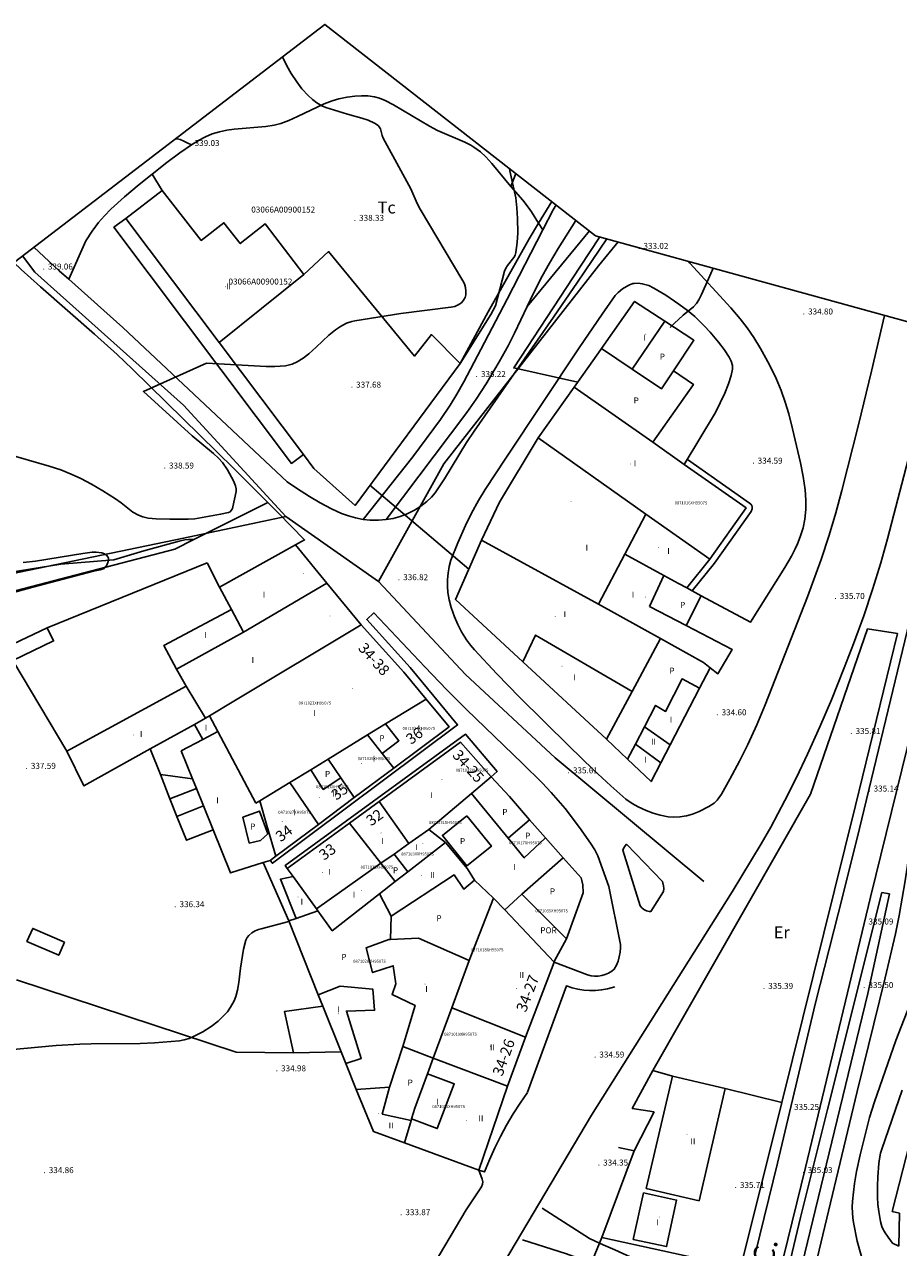
# Model space of a CAD drawing. Units: millimetres. Extents: x 689721 to 693604, y 4256758 to 4263727.
# Drawn here: x 690440 to 690586, y 4257024 to 4257228 of the extents above; entities that cross this region are included whole.
import ezdxf
from ezdxf.enums import TextEntityAlignment as Align

# ---------------------------------------------------------------- set-up
doc = ezdxf.new("R2010")
doc.units = ezdxf.units.MM
doc.header["$MEASUREMENT"] = 0
for name, color, linetype in [('Acera o Bordillo', 251, 'CONTINUOUS'), ('Alambrada o Tela metalica', 7, 'ESTILO 3'), ('Alturas', 7, 'CONTINUOUS'), ('Carretera asfaltada', 7, 'CONTINUOUS'), ('Cerramiento sin especificar', 7, 'ESTILO 3'), ('Cota en edificación', 29, 'CONTINUOUS'), ('Curva de Nivel', 21, 'CONTINUOUS'), ('Delim. de Uso', 115, 'CONTINUOUS'), ('Delimitación volúmenes catastro', 163, 'CONTINUOUS'), ('Edificios', 1, 'CONTINUOUS'), ('Eje vial', 254, 'CONTINUOUS'), ('Ferrocarriles', 7, 'CONTINUOUS'), ('Límite', 162, 'CONTINUOUS'), ('Línea Interior de Edificación', 205, 'CONTINUOUS'), ('Muro de Contencion', 251, 'ESTILO 12'), ('Número de portal', 7, 'CONTINUOUS'), ('Patio', 9, 'CONTINUOUS'), ('Porche', 21, 'CONTINUOUS'), ('Punto de Cota', 7, 'CONTINUOUS'), ('Referencia catastral', 1, 'CONTINUOUS'), ('Tapia', 251, 'ESTILO 6'), ('Texto de cota', 253, 'CONTINUOUS'), ('Usos de suelo', 115, 'CONTINUOUS'), ('Via de comunicacion no asfaltada-camino', 253, 'CONTINUOUS'), ('Vias de Ferrocarril', 207, 'ESTILO 25')]:
    doc.layers.add(name, color=color, linetype=linetype)
doc.styles.add('Arial', font='Arial')
doc.styles.add('Avenir LT 55 Roman', font='Avenir LT 55 Roman')
doc.linetypes.add('ESTILO 12', pattern='A,7,0,[130,ltypeshp.shx,S=0.4,R=360,X=-2.96,Y=-0.4],0,[130,ltypeshp.shx,S=0.4,R=360,X=-4.02,Y=-0.4]', length=7)
doc.linetypes.add('ESTILO 25', pattern='A,10,0,[130,ltypeshp.shx,S=0.5,R=180,X=-10,Y=0.5],0,[130,ltypeshp.shx,S=0.5,R=360,X=-10,Y=-0.5]', length=10)
doc.linetypes.add('ESTILO 3', pattern='A,10,0,[130,ltypeshp.shx,S=1.004092,R=45,X=-5.02,Y=-0.02],0,[130,ltypeshp.shx,S=0.997021,R=-45,X=-5.015,Y=0.025]', length=10)
doc.linetypes.add('ESTILO 6', pattern='A,10,0,[130,ltypeshp.shx,S=0.025,R=180,X=-4.51,Y=0.025],0,[130,ltypeshp.shx,S=0.083815,R=197.354025,X=-4.535,Y=0.13],0,[130,ltypeshp.shx,S=0.086023,R=215.537678,X=-4.61,Y=0.28],0,[130,ltypeshp.shx,S=0.079057,R=235.304846,X=-4.725,Y=0.395],0,[130,ltypeshp.shx,S=0.083815,R=252.645975,X=-4.87,Y=0.465],0,[130,ltypeshp.shx,S=0.070178,R=-85.914383,X=-5.02,Y=0.485],0,[130,ltypeshp.shx,S=0.096566,R=-68.749494,X=-5.18,Y=0.445],0,[130,ltypeshp.shx,S=0.07433,R=-47.726311,X=-5.325,Y=0.36],0,[130,ltypeshp.shx,S=0.091788,R=-29.357754,X=-5.425,Y=0.23],0,[130,ltypeshp.shx,S=0.070711,R=-8.130102,X=-5.48,Y=0.08]', length=10)

msp = doc.modelspace()

# ---------------------------------------------------------------- linework, layer by layer
at = {"layer": 'Acera o Bordillo'}
for points in [[(690486.294, 4257156.556, 0), (690484.292, 4257155.056, 0), (690454.623, 4257194.556, 0), (690456.623, 4257196.056, 0)], [(690536.976, 4257192.641, 0), (690532.103, 4257185.396, 0), (690528.113, 4257179.536, 0), (690514.823, 4257160.436, 0), (690513.573, 4257158.546, 0), (690509.872, 4257152.466, 0), (690508.322, 4257150.146, 0), (690507.702, 4257149.426, 0), (690506.942, 4257148.696, 0), (690505.932, 4257147.926, 0), (690504.842, 4257147.256, 0), (690503.512, 4257146.606, 0), (690502.482, 4257146.196, 0), (690501.302, 4257145.866, 0), (690500.109, 4257145.665, 0)], [(690447.071, 4257185.871, 0), (690445.493, 4257187.276, 0), (690441.243, 4257191.229, 0)], [(690480.347, 4257148.542, 0), (690474.682, 4257154.216, 0), (690457.723, 4257170.856, 0), (690455.163, 4257173.286, 0), (690451.393, 4257176.696, 0), (690442.363, 4257184.596, 0), (690439.113, 4257187.516, 0), (690437.895, 4257188.665, 0)], [(690550.571, 4257188.887, 0), (690550.874, 4257188.546, 0), (690557.743, 4257181.086, 0), (690559.293, 4257179.266, 0), (690560.473, 4257177.726, 0), (690561.573, 4257176.126, 0), (690562.703, 4257174.306, 0), (690564.183, 4257171.566, 0), (690565.283, 4257169.266, 0), (690566.123, 4257167.266, 0), (690566.813, 4257165.336, 0), (690567.403, 4257163.386, 0), (690568.053, 4257160.856, 0), (690569.383, 4257155.146, 0), (690569.833, 4257152.886, 0), (690570.153, 4257150.626, 0), (690570.263, 4257148.896, 0), (690570.252, 4257147.356, 0), (690570.082, 4257145.736, 0), (690569.792, 4257144.306, 0), (690569.312, 4257142.766, 0), (690568.862, 4257141.626, 0), (690568.472, 4257140.756, 0), (690567.852, 4257139.536, 0), (690566.752, 4257137.646, 0), (690560.992, 4257128.496, 0), (690552.752, 4257132.936, 0)], [(690496.302, 4257145.697, 0), (690494.992, 4257145.946, 0), (690493.802, 4257146.276, 0), (690492.672, 4257146.706, 0), (690490.962, 4257147.496, 0), (690489.102, 4257148.456, 0), (690487.292, 4257149.516, 0), (690485.122, 4257150.916, 0), (690483.602, 4257151.996, 0), (690456.113, 4257177.826, 0), (690447.071, 4257185.871, 0)], [(690549.933, 4257154.896, 0), (690555.163, 4257163.576, 0), (690556.733, 4257166.836, 0), (690557.353, 4257168.356, 0), (690557.803, 4257169.766, 0), (690558.013, 4257170.836, 0), (690557.983, 4257171.426, 0), (690557.753, 4257172.186, 0), (690557.423, 4257172.836, 0), (690556.603, 4257174.096, 0), (690555.653, 4257175.376, 0), (690554.283, 4257177.046, 0), (690553.293, 4257178.096, 0), (690551.693, 4257179.616, 0), (690550.473, 4257180.636, 0), (690549.043, 4257181.716, 0), (690546.853, 4257183.206, 0), (690544.883, 4257184.406, 0), (690544.003, 4257184.806, 0), (690542.933, 4257185.126, 0), (690542.243, 4257185.216, 0), (690541.583, 4257185.186, 0), (690541.363, 4257185.146, 0), (690540.663, 4257184.896, 0), (690539.633, 4257184.286, 0), (690538.883, 4257183.666, 0), (690538.383, 4257183.136, 0), (690536.203, 4257180.046, 0), (690532.373, 4257174.426, 0), (690520.103, 4257155.946, 0), (690516.652, 4257150.686, 0), (690515.542, 4257148.886, 0), (690514.372, 4257146.726, 0), (690513.372, 4257144.676, 0), (690512.092, 4257141.766, 0), (690510.952, 4257138.866, 0), (690510.662, 4257137.816, 0), (690510.462, 4257136.736, 0), (690510.362, 4257135.646, 0), (690510.352, 4257134.546, 0), (690510.432, 4257133.456, 0), (690510.642, 4257132.266, 0), (690510.992, 4257130.996, 0), (690511.542, 4257129.436, 0), (690512.092, 4257128.146, 0), (690512.742, 4257126.886, 0), (690513.542, 4257125.576, 0), (690514.232, 4257124.646, 0)], [(690551.242, 4257133.756, 0), (690555.022, 4257138.406, 0), (690561.102, 4257147.046, 0), (690561.272, 4257147.446, 0), (690561.282, 4257147.736, 0), (690561.212, 4257148.006, 0), (690561.062, 4257148.246, 0), (690560.863, 4257148.446, 0), (690550.503, 4257155.716, 0)], [(690468.008, 4257142.362, 0), (690480.347, 4257148.542, 0)], [(690484.992, 4257141.456, 0), (690486.492, 4257142.286, 0), (690482.072, 4257146.816, 0), (690480.347, 4257148.542, 0)], [(690500.109, 4257145.665, 0), (690498.852, 4257145.556, 0), (690497.452, 4257145.576, 0), (690496.302, 4257145.697, 0)], [(690464.783, 4257140.747, 0), (690468.008, 4257142.362, 0)], [(690550.352, 4257134.246, 0), (690551.242, 4257133.756, 0)], [(690528.181, 4257071.676, 0), (690533.781, 4257069.526, 0), (690534.361, 4257069.376, 0), (690534.961, 4257069.306, 0), (690535.561, 4257069.316, 0), (690536.161, 4257069.406, 0), (690536.741, 4257069.566, 0), (690537.291, 4257069.806, 0), (690537.811, 4257070.126, 0), (690538.231, 4257070.456, 0), (690538.592, 4257071.126, 0), (690538.872, 4257071.826, 0), (690539.082, 4257072.556, 0), (690539.222, 4257073.306, 0), (690539.272, 4257074.066, 0), (690539.262, 4257074.606, 0), (690537.323, 4257084.316, 0), (690535.513, 4257089.436, 0), (690534.982, 4257090.456, 0), (690534.292, 4257091.546, 0), (690532.412, 4257094.176, 0), (690530.012, 4257097.336, 0), (690527.702, 4257100.056, 0), (690526.222, 4257101.626, 0), (690522.932, 4257104.886, 0), (690513.552, 4257113.936, 0), (690510.262, 4257117.216, 0), (690506.572, 4257121.046, 0), (690498.082, 4257130.066, 0), (690496.892, 4257128.946, 0), (690504.122, 4257120.946, 0), (690512.072, 4257111.336, 0), (690481.122, 4257088.198, 0), (690480.762, 4257088.678, 0)], [(690517.692, 4257102.666, 0), (690518.662, 4257103.526, 0), (690513.392, 4257109.776, 0), (690483.242, 4257087.808, 0), (690483.592, 4257087.328, 0)], [(690585.891, 4257003.946, 0), (690582.281, 4257013.806, 0), (690579.891, 4257021.256, 0), (690579.321, 4257023.216, 0), (690578.861, 4257024.996, 0), (690578.211, 4257028.106, 0), (690578.101, 4257028.906, 0), (690578.041, 4257029.726, 0), (690578.021, 4257030.696, 0), (690578.061, 4257031.596, 0), (690578.211, 4257033.156, 0), (690578.411, 4257034.616, 0), (690578.741, 4257036.656, 0), (690579.311, 4257039.416, 0), (690580.891, 4257045.686, 0), (690581.711, 4257048.276, 0), (690585.321, 4257058.556, 0), (690590.743, 4257072.516, 0), (690594.042, 4257082.596, 0), (690595.402, 4257087.106, 0), (690596.512, 4257091.326, 0), (690600.639, 4257107.964, 0)], [(690542.593, 4257081.086, 0), (690542.833, 4257080.746, 0), (690543.193, 4257080.436, 0), (690543.623, 4257080.226, 0), (690544.093, 4257080.136, 0), (690544.373, 4257080.146, 0), (690546.463, 4257083.496, 0), (690546.513, 4257083.986, 0), (690546.493, 4257084.406, 0), (690546.323, 4257085.116, 0), (690540.302, 4257091.366, 0), (690539.892, 4257090.906, 0), (690539.652, 4257090.376, 0), (690542.593, 4257081.086, 0)], [(690582.952, 4257083.316, 0), (690584.242, 4257083.076, 0)], [(690547.971, 4257052.606, 0), (690544.684, 4257053.525, 0)], [(690523.741, 4257049.867, 0), (690522.511, 4257048.087, 0), (690521.351, 4257046.277, 0), (690520.251, 4257044.408, 0), (690519.231, 4257042.508, 0), (690518.271, 4257040.578, 0), (690517.391, 4257038.598, 0), (690516.571, 4257036.568, 0), (690515.621, 4257036.888, 0)], [(690556.801, 4257050.546, 0), (690566.244, 4257048.185, 0)], [(690585.791, 4257024.156, 0), (690584.751, 4257024.626, 0), (690583.991, 4257025.636, 0), (690583.491, 4257026.396, 0), (690583.191, 4257026.946, 0), (690582.971, 4257027.456, 0), (690582.721, 4257028.286, 0), (690582.441, 4257029.946, 0), (690582.311, 4257031.146, 0), (690582.241, 4257032.346, 0), (690582.251, 4257034.166, 0), (690582.311, 4257035.726, 0), (690582.451, 4257037.966, 0), (690582.561, 4257038.736, 0), (690582.761, 4257039.696, 0), (690582.961, 4257040.396, 0), (690586.371, 4257050.256, 0)], [(690544.931, 4257046.636, 0), (690541.571, 4257040.076, 0)], [(690525.618, 4256777.457, 0), (690522.778, 4256777.287, 0), (690522.058, 4256789.567, 0), (690521.578, 4256808.247, 0), (690521.828, 4256826.457, 0), (690522.969, 4256845.977, 0), (690524.819, 4256865.507, 0), (690526.889, 4256882.087, 0), (690528.969, 4256895.857, 0), (690532.86, 4256917.737, 0), (690537.19, 4256939.357, 0), (690542.45, 4256961.947, 0), (690553.621, 4257009.297, 0), (690556.571, 4257021.146, 0), (690536.191, 4257025.627, 0)]]:
    msp.add_polyline3d(points, dxfattribs=at)
at = {"layer": 'Alambrada o Tela metalica'}
msp.add_polyline3d([(690486.373, 4257186.646, 0), (690490.493, 4257190.486, 0), (690504.873, 4257173.026, 0), (690507.683, 4257176.606, 0), (690512.503, 4257171.776, 0)], dxfattribs=at)
at = {"layer": 'Carretera asfaltada'}
for points in [[(690514.232, 4257124.646, 0), (690514.862, 4257123.906, 0), (690518.622, 4257119.886, 0), (690522.422, 4257115.986, 0), (690530.682, 4257107.756, 0), (690534.772, 4257103.796, 0), (690537.662, 4257101.126, 0), (690540.182, 4257098.936, 0), (690541.222, 4257098.206, 0), (690542.212, 4257097.626, 0), (690543.592, 4257096.996, 0), (690544.762, 4257096.566, 0), (690545.942, 4257096.236, 0), (690547.252, 4257095.976, 0), (690548.122, 4257095.896, 0), (690549.212, 4257095.946, 0), (690550.312, 4257096.136, 0), (690551.312, 4257096.426, 0), (690552.412, 4257096.846, 0), (690554.032, 4257097.676, 0), (690554.932, 4257098.256, 0), (690555.432, 4257098.726, 0), (690555.632, 4257098.956, 0), (690556.142, 4257099.766, 0), (690557.572, 4257102.256, 0), (690559.172, 4257105.266, 0), (690560.542, 4257108.046, 0), (690562.052, 4257111.356, 0), (690563.472, 4257114.716, 0), (690570.532, 4257132.736, 0), (690572.812, 4257138.986, 0), (690574.162, 4257143.066, 0), (690575.272, 4257146.816, 0), (690576.263, 4257150.526, 0), (690579.033, 4257161.506, 0), (690581.213, 4257170.506, 0), (690583.387, 4257179.823, 0)], [(690514.931, 4257013.188, 0), (690534.451, 4257046.037, 0), (690557.923, 4257083.436, 0), (690562.792, 4257091.456, 0), (690564.392, 4257094.256, 0), (690566.772, 4257098.686, 0), (690568.702, 4257102.536, 0), (690570.552, 4257106.436, 0), (690572.612, 4257111.026, 0), (690574.532, 4257115.536, 0), (690576.692, 4257120.866, 0), (690578.232, 4257124.886, 0), (690579.932, 4257129.596, 0), (690581.412, 4257134.006, 0), (690582.782, 4257138.456, 0), (690583.902, 4257142.436, 0), (690587.703, 4257157.016, 0), (690589.843, 4257165.706, 0), (690591.863, 4257174.426, 0), (690592.501, 4257177.305, 0)], [(690515.621, 4257036.888, 0), (690516.171, 4257035.358, 0), (690516.271, 4257034.928, 0), (690516.231, 4257034.508, 0), (690516.061, 4257034.058, 0), (690513.501, 4257030.238, 0), (690500.861, 4257008.897, 0), (690485.52, 4256984.577, 0), (690476.02, 4256969.407, 0), (690473.88, 4256966.097, 0), (690472.26, 4256963.687, 0), (690467.48, 4256956.827, 0), (690465.69, 4256954.347, 0), (690464.039, 4256952.146, 0)]]:
    msp.add_polyline3d(points, dxfattribs=at)
at = {"layer": 'Cerramiento sin especificar'}
for points in [[(690535.781, 4257024.656, 0), (690536.191, 4257025.627, 0)], [(690534.304, 4257021.154, 0), (690535.781, 4257024.656, 0)]]:
    msp.add_polyline3d(points, dxfattribs=at)
at = {"layer": 'Curva de Nivel'}
for points in [[(690436.492, 4257156.708), (690443.822, 4257154.627), (690445.782, 4257153.977), (690447.492, 4257153.287), (690449.082, 4257152.547), (690450.882, 4257151.587), (690452.772, 4257150.467), (690454.872, 4257149.147), (690455.822, 4257148.467), (690457.802, 4257146.937), (690458.732, 4257146.407), (690459.482, 4257146.127), (690460.362, 4257145.937), (690461.702, 4257145.797), (690463.992, 4257145.727), (690467.022, 4257145.736), (690468.142, 4257145.826), (690472.462, 4257146.556), (690473.782, 4257146.856), (690474.052, 4257146.996), (690474.232, 4257147.186), (690474.432, 4257147.546), (690474.522, 4257147.826), (690475.032, 4257150.376), (690475.042, 4257150.796), (690474.952, 4257151.306), (690474.602, 4257152.166), (690473.612, 4257153.986), (690472.752, 4257155.196), (690472.102, 4257155.936), (690471.272, 4257156.706), (690467.713, 4257159.666), (690459.553, 4257167.096), (690470.113, 4257171.856), (690480.073, 4257171.296), (690481.533, 4257171.286), (690483.293, 4257171.386), (690484.393, 4257171.676), (690485.263, 4257172.056), (690486.253, 4257172.666), (690487.203, 4257173.406), (690488.423, 4257174.506), (690490.553, 4257176.506), (690491.653, 4257177.406), (690492.473, 4257177.966), (690493.503, 4257178.516), (690494.413, 4257178.826), (690494.903, 4257178.936), (690502.563, 4257180.166), (690510.943, 4257181.176), (690511.613, 4257181.336), (690512.173, 4257181.576), (690512.703, 4257181.936), (690513.073, 4257182.346), (690513.313, 4257182.826), (690513.433, 4257183.276), (690513.463, 4257183.896), (690513.393, 4257184.506), (690513.213, 4257185.096), (690512.963, 4257185.626), (690505.793, 4257197.566), (690505.304, 4257198.526), (690504.224, 4257200.976), (690502.574, 4257204.086), (690499.603, 4257209.476), (690499.443, 4257209.906), (690499.153, 4257211.026), (690498.973, 4257211.346), (690498.763, 4257211.566), (690498.163, 4257211.976), (690497.143, 4257212.466), (690496.073, 4257212.816), (690493.663, 4257213.476), (690490.053, 4257214.586), (690489.373, 4257214.886), (690488.533, 4257215.376), (690487.813, 4257215.916), (690487.073, 4257216.586), (690486.053, 4257217.736), (690485.173, 4257218.906), (690484.273, 4257220.266), (690483.523, 4257221.586), (690482.913, 4257222.856), (690482.824, 4257223.083)], [(690512.503, 4257171.776), (690517.593, 4257179.996), (690518.413, 4257181.416), (690519.903, 4257187.216), (690520.103, 4257187.706), (690520.403, 4257188.156), (690521.463, 4257189.486), (690521.673, 4257189.916), (690521.783, 4257190.346), (690522.023, 4257191.996), (690522.113, 4257193.646), (690522.064, 4257196.016), (690521.964, 4257197.806), (690521.784, 4257199.476), (690521.484, 4257201.016), (690520.793, 4257203.986), (690520.731, 4257204.394)], [(690535.825, 4257192.96), (690532.473, 4257187.906), (690521.433, 4257171.036), (690532.133, 4257168.646)], [(690547.593, 4257177.776), (690548.253, 4257178.456), (690549.783, 4257179.856), (690551.483, 4257181.246), (690552.003, 4257181.836), (690552.363, 4257182.406), (690552.823, 4257183.296), (690553.973, 4257185.956), (690554.799, 4257187.719)], [(690513.912, 4257137.366), (690497.422, 4257151.416)], [(690439.452, 4257138.498), (690441.532, 4257138.698), (690449.422, 4257140.008), (690451.002, 4257140.208), (690451.662, 4257140.228), (690452.632, 4257140.118), (690453.042, 4257139.968), (690453.412, 4257139.718), (690453.632, 4257139.458), (690453.722, 4257139.208), (690453.732, 4257138.908), (690453.682, 4257138.658), (690453.452, 4257138.078), (690453.182, 4257137.648), (690452.982, 4257137.478), (690452.332, 4257137.298), (690451.222, 4257137.068), (690441.062, 4257134.398), (690434.802, 4257132.648)], [(690434.751, 4257056.757), (690444.991, 4257057.687), (690448.941, 4257057.957), (690450.851, 4257058.007), (690459.021, 4257058.037), (690461.431, 4257058.157), (690465.601, 4257058.517), (690466.361, 4257058.637), (690467.221, 4257058.887), (690468.051, 4257059.257), (690469.491, 4257060.017), (690470.881, 4257060.887), (690472.031, 4257061.777), (690472.961, 4257062.658), (690473.581, 4257063.368), (690474.131, 4257064.118), (690474.731, 4257065.188), (690475.011, 4257065.898), (690475.291, 4257066.948), (690475.491, 4257068.228), (690475.791, 4257070.668), (690476.301, 4257073.838), (690476.691, 4257075.308), (690476.911, 4257075.768), (690477.191, 4257076.118), (690477.671, 4257076.538), (690478.231, 4257076.868), (690478.772, 4257077.098), (690479.242, 4257077.248), (690483.882, 4257078.448)]]:
    msp.add_lwpolyline(points, dxfattribs=at)
at = {"layer": 'Delim. de Uso'}
for points in [[(690464.906, 4257209.356, 0), (690465.244, 4257209.366, 0), (690465.694, 4257209.266, 0), (690466.204, 4257209.036, 0), (690466.874, 4257208.676, 0), (690467.603, 4257208.346, 0)], [(690462.663, 4257200.706, 0), (690461.038, 4257203.447, 0)], [(690521.786, 4257203.57, 0), (690520.944, 4257201.396, 0)], [(690525.59, 4257195.265, 0), (690527.82, 4257198.858, 0)], [(690512.503, 4257171.776, 0), (690517.173, 4257180.436, 0), (690524.023, 4257192.616, 0), (690525.59, 4257195.265, 0)], [(690523.698, 4257181.32, 0), (690534.087, 4257193.965, 0)], [(690585.592, 4257126.646, 0), (690580.572, 4257127.376, 0)]]:
    msp.add_polyline3d(points, dxfattribs=at)
at = {"layer": 'Delimitación volúmenes catastro'}
for points in [[(690543.28, 4257110.998, 0), (690547.581, 4257108.004, 0)], [(690541.766, 4257108.097, 0), (690546.03, 4257105.012, 0)], [(690481.674, 4257089.36, 0), (690480.172, 4257094.528, 0), (690478.986, 4257098.613, 0)], [(690507.027, 4257052.984, 0), (690511.506, 4257051.281, 0), (690508.652, 4257043.808, 0), (690504.359, 4257045.447, 0)]]:
    msp.add_polyline3d(points, dxfattribs=at)
at = {"layer": 'Edificios'}
msp.add_lwpolyline([(690546.537, 4257136.318), (690544.124, 4257131.117)], dxfattribs=at)
for points in [[(690456.623, 4257196.056, 0), (690462.663, 4257200.706, 0)], [(690462.663, 4257200.706, 0), (690469.223, 4257192.356, 0), (690473.013, 4257195.326, 0), (690475.743, 4257191.846, 0), (690479.923, 4257195.126, 0), (690486.373, 4257186.646, 0)], [(690472.223, 4257175.286, 0), (690456.623, 4257196.056, 0)], [(690486.373, 4257186.646, 0), (690472.223, 4257175.286, 0)], [(690536.114, 4257174.271, 0), (690541.644, 4257182.167, 0), (690546.67, 4257178.862, 0)], [(690546.67, 4257178.862, 0), (690541.224, 4257170.822, 0)], [(690536.114, 4257174.271, 0), (690541.224, 4257170.822, 0)], [(690525.523, 4257159.346, 0), (690531.543, 4257167.806, 0)], [(690544.663, 4257158.596, 0), (690531.543, 4257167.806, 0)], [(690516.062, 4257142.226, 0), (690519.072, 4257148.576, 0), (690525.523, 4257159.346, 0)], [(690544.663, 4257158.596, 0), (690549.933, 4257154.896, 0)], [(690549.933, 4257154.896, 0), (690560.282, 4257147.626, 0), (690554.242, 4257139.036, 0)], [(690472.272, 4257134.397, 0), (690484.992, 4257141.456, 0)], [(690484.992, 4257141.456, 0), (690490.231, 4257135.048, 0)], [(690522.96, 4257121.891, 0), (690511.692, 4257132.326, 0), (690516.062, 4257142.226, 0)], [(690554.242, 4257139.036, 0), (690550.352, 4257134.246, 0)], [(690548.982, 4257134.986, 0), (690546.537, 4257136.318, 0)], [(690474.282, 4257130.637, 0), (690472.272, 4257134.397, 0)], [(690490.231, 4257135.048, 0), (690495.932, 4257128.076, 0)], [(690550.352, 4257134.246, 0), (690548.982, 4257134.986, 0)], [(690544.124, 4257131.117, 0), (690550.262, 4257127.936, 0)], [(690476.302, 4257126.837, 0), (690474.282, 4257130.637, 0)], [(690495.932, 4257128.076, 0), (690503.082, 4257120.166, 0)], [(690550.262, 4257127.936, 0), (690557.942, 4257123.956, 0), (690555.562, 4257119.876, 0), (690554.252, 4257120.906, 0)], [(690465.102, 4257120.668, 0), (690476.302, 4257126.837, 0)], [(690545.952, 4257125.776, 0), (690541.208, 4257116.916, 0)], [(690554.252, 4257120.906, 0), (690553.162, 4257121.766, 0), (690545.952, 4257125.776, 0)], [(690536.942, 4257108.946, 0), (690522.96, 4257121.891, 0)], [(690466.712, 4257117.818, 0), (690465.102, 4257120.668, 0)], [(690503.082, 4257120.166, 0), (690506.802, 4257115.664, 0)], [(690543.28, 4257110.998, 0), (690545.152, 4257114.586, 0), (690546.812, 4257113.576, 0), (690549.572, 4257119.036, 0), (690552.512, 4257117.506, 0)], [(690446.753, 4257106.968, 0), (690466.712, 4257117.818, 0)], [(690541.208, 4257116.916, 0), (690536.942, 4257108.946, 0)], [(690552.512, 4257117.506, 0), (690547.581, 4257108.004, 0)], [(690506.802, 4257115.664, 0), (690510.642, 4257111.016, 0), (690501.386, 4257104.097, 0)], [(690470.586, 4257112.854, 0), (690469.942, 4257112.468, 0)], [(690470.586, 4257112.854, 0), (690471.972, 4257110.248, 0)], [(690468.072, 4257111.428, 0), (690460.703, 4257107.334, 0)], [(690469.942, 4257112.468, 0), (690468.072, 4257111.428, 0)], [(690541.766, 4257108.097, 0), (690543.28, 4257110.998, 0)], [(690465.889, 4257107.012, 0), (690469.471, 4257108.918, 0)], [(690469.471, 4257108.918, 0), (690471.972, 4257110.248, 0)], [(690460.703, 4257107.334, 0), (690449.582, 4257101.158, 0), (690446.753, 4257106.968, 0)], [(690467.778, 4257102.319, 0), (690465.889, 4257107.012, 0)], [(690498.953, 4257098.516, 0), (690512.572, 4257108.446, 0), (690517.692, 4257102.666, 0)], [(690540.462, 4257105.596, 0), (690541.766, 4257108.097, 0)], [(690547.581, 4257108.004, 0), (690546.03, 4257105.012, 0)], [(690546.03, 4257105.012, 0), (690544.392, 4257101.856, 0), (690540.462, 4257105.596, 0)], [(690501.386, 4257104.097, 0), (690494.797, 4257099.17, 0)], [(690517.692, 4257102.666, 0), (690514.385, 4257099.874, 0)], [(690468.438, 4257100.68, 0), (690467.778, 4257102.319, 0)], [(690469.602, 4257097.787, 0), (690468.438, 4257100.68, 0)], [(690494.797, 4257099.17, 0), (690488.807, 4257094.693, 0)], [(690494.013, 4257094.917, 0), (690498.953, 4257098.516, 0)], [(690514.385, 4257099.874, 0), (690520.514, 4257092.375, 0)], [(690471.214, 4257093.785, 0), (690469.602, 4257097.787, 0)], [(690488.807, 4257094.693, 0), (690481.674, 4257089.36, 0)], [(690483.592, 4257087.328, 0), (690494.013, 4257094.917, 0)], [(690479.552, 4257088.297, 0), (690474.112, 4257086.588, 0), (690471.214, 4257093.785, 0)], [(690520.514, 4257092.375, 0), (690523.193, 4257089.096, 0), (690526.732, 4257092.466, 0)], [(690526.732, 4257092.466, 0), (690529.713, 4257089.106, 0)], [(690480.762, 4257088.678, 0), (690479.552, 4257088.297, 0)], [(690481.674, 4257089.36, 0), (690480.762, 4257088.678, 0)], [(690529.713, 4257089.106, 0), (690522.772, 4257083.016, 0)], [(690484.572, 4257085.968, 0), (690483.592, 4257087.328, 0)], [(690514.912, 4257085.386, 0), (690513.102, 4257083.886, 0), (690511.482, 4257086.266, 0), (690500.972, 4257079.347, 0)], [(690485.092, 4257078.978, 0), (690482.452, 4257085.508, 0), (690484.572, 4257085.968, 0)], [(690518.042, 4257082.376, 0), (690514.912, 4257085.386, 0)], [(690499.022, 4257083.067, 0), (690491.122, 4257076.918, 0), (690488.732, 4257080.228, 0)], [(690500.972, 4257079.347, 0), (690499.022, 4257083.067, 0)], [(690514.001, 4257071.957, 0), (690518.042, 4257082.376, 0)], [(690518.042, 4257082.376, 0), (690519.932, 4257080.38, 0)], [(690522.772, 4257083.016, 0), (690530.262, 4257075.556, 0)], [(690488.732, 4257080.228, 0), (690485.092, 4257078.978, 0)], [(690519.932, 4257080.38, 0), (690528.181, 4257071.676, 0)], [(690502.921, 4257057.528, 0), (690504.971, 4257064.408, 0), (690501.111, 4257066.258, 0), (690501.721, 4257068.018, 0), (690501.301, 4257071.048, 0), (690497.861, 4257069.918, 0), (690496.781, 4257074.028, 0), (690500.592, 4257075.437, 0), (690500.822, 4257075.447, 0)], [(690500.822, 4257075.447, 0), (690505.542, 4257075.677, 0), (690514.001, 4257071.957, 0)], [(690530.262, 4257075.556, 0), (690528.252, 4257071.856, 0), (690528.181, 4257071.676, 0)], [(690528.181, 4257071.676, 0), (690523.401, 4257059.127, 0)], [(690488.781, 4257066.198, 0), (690492.451, 4257067.628, 0)], [(690489.545, 4257064.285, 0), (690488.781, 4257066.198, 0)], [(690492.451, 4257067.628, 0), (690497.891, 4257067.148, 0), (690498.181, 4257063.618, 0), (690493.481, 4257063.458, 0), (690495.961, 4257055.538, 0), (690493.371, 4257054.718, 0)], [(690492.594, 4257056.658, 0), (690489.545, 4257064.285, 0)], [(690507.991, 4257055.588, 0), (690502.921, 4257057.528, 0)], [(690523.401, 4257059.127, 0), (690520.411, 4257050.927, 0)], [(690493.371, 4257054.718, 0), (690492.594, 4257056.658, 0)], [(690507.027, 4257052.984, 0), (690507.991, 4257055.588, 0)], [(690504.359, 4257045.447, 0), (690504.901, 4257047.238, 0), (690507.027, 4257052.984, 0)], [(690556.801, 4257050.546, 0), (690552.411, 4257031.736, 0), (690543.581, 4257033.797, 0), (690547.971, 4257052.606, 0)], [(690547.971, 4257052.606, 0), (690556.801, 4257050.546, 0)], [(690495.121, 4257050.338, 0), (690500.701, 4257050.718, 0)], [(690503.181, 4257041.418, 0), (690498.011, 4257043.308, 0), (690495.121, 4257050.338, 0)], [(690500.701, 4257050.718, 0), (690499.471, 4257046.228, 0), (690504.281, 4257045.188, 0)], [(690520.411, 4257050.927, 0), (690515.621, 4257036.888, 0)], [(690504.281, 4257045.188, 0), (690504.359, 4257045.447, 0)], [(690515.621, 4257036.888, 0), (690503.181, 4257041.418, 0)], [(690585.791, 4257024.156, 0), (690585.901, 4257029.656, 0), (690584.701, 4257029.956, 0), (690587.621, 4257041.476, 0)], [(690543.111, 4257033.057, 0), (690548.671, 4257031.846, 0), (690546.981, 4257024.077, 0), (690541.421, 4257025.287, 0), (690543.111, 4257033.057, 0)]]:
    msp.add_polyline3d(points, dxfattribs=at)
at = {"layer": 'Eje vial'}
for points in [[(690498.865, 4257135.315), (690509.734, 4257154.981), (690535.61, 4257188.103), (690538.877, 4257192.117)], [(690439.362, 4257189.789), (690441.421, 4257187.068), (690466.262, 4257164.814), (690483.34, 4257146.183), (690498.865, 4257135.315)], [(690483.34, 4257146.183), (690466.261, 4257142.562), (690438.833, 4257136.87), (690417.614, 4257132.211), (690400.019, 4257128.589), (690373.108, 4257132.729)], [(690498.865, 4257135.315), (690513.356, 4257119.79), (690528.364, 4257105.817), (690553.206, 4257085.116)]]:
    msp.add_lwpolyline(points, dxfattribs=at)
at = {"layer": 'Límite'}
msp.add_lwpolyline([(690369.64, 4257136.377), (690366.24, 4257080.123), (690382.622, 4257048.595), (690445.56, 4256971.181), (690463.295, 4256953.086), (690492.659, 4256915.996), (690496.986, 4256757.741), (690546.81, 4256760.892), (690566.222, 4256881.996), (690587.24, 4256880.141), (690628.04, 4256850.468), (690686.768, 4256915.996), (690775.786, 4256875.814), (690873.458, 4256768.25), (690947.64, 4256802.869), (690799.585, 4257128.65), (690701.295, 4257136.686), (690611.658, 4257110.413), (690592.186, 4257106.086), (690597.44, 4257175.941), (690535.128, 4257193.152), (690489.877, 4257228.486), (690369.64, 4257136.377)], dxfattribs=at)
at = {"layer": 'Línea Interior de Edificación'}
for points in [[(690499.022, 4257083.067), (690501.652, 4257085.117)], [(690488.732, 4257080.228), (690488.482, 4257080.568)]]:
    msp.add_lwpolyline(points, dxfattribs=at)
for points in [[(690543.542, 4257146.596, 0), (690525.523, 4257159.346, 0)], [(690540.002, 4257139.876, 0), (690543.542, 4257146.596, 0)], [(690543.542, 4257146.596, 0), (690554.242, 4257139.036, 0)], [(690535.602, 4257131.536, 0), (690516.062, 4257142.226, 0)], [(690540.002, 4257139.876, 0), (690535.602, 4257131.536, 0)], [(690546.537, 4257136.318, 0), (690540.002, 4257139.876, 0)], [(690476.302, 4257126.837, 0), (690490.231, 4257135.048, 0)], [(690545.952, 4257125.776, 0), (690535.602, 4257131.536, 0)], [(690495.932, 4257128.076, 0), (690474.662, 4257115.297, 0)], [(690541.208, 4257116.916, 0), (690525.083, 4257126.347, 0), (690522.96, 4257121.891, 0)], [(690469.942, 4257112.468, 0), (690466.712, 4257117.818, 0)], [(690474.662, 4257115.297, 0), (690470.586, 4257112.854, 0)], [(690506.802, 4257115.664, 0), (690499.986, 4257111.486, 0)], [(690471.972, 4257110.248, 0), (690478.362, 4257098.231, 0)], [(690496.993, 4257109.651, 0), (690490.419, 4257105.621, 0)], [(690501.386, 4257104.097, 0), (690499.457, 4257106.536, 0)], [(690487.523, 4257103.846, 0), (690484.051, 4257101.717, 0)], [(690494.797, 4257099.17, 0), (690492.548, 4257102.485, 0)], [(690484.051, 4257101.717, 0), (690478.986, 4257098.613, 0)], [(690488.807, 4257094.693, 0), (690484.051, 4257101.717, 0)], [(690478.986, 4257098.613, 0), (690478.362, 4257098.231, 0)], [(690503.923, 4257091.496, 0), (690498.953, 4257098.516, 0)], [(690514.385, 4257099.874, 0), (690507.243, 4257093.846, 0)], [(690499.252, 4257088.197, 0), (690494.013, 4257094.917, 0)], [(690507.243, 4257093.846, 0), (690503.923, 4257091.496, 0)], [(690507.243, 4257093.846, 0), (690510.063, 4257091.676, 0)], [(690501.442, 4257089.737, 0), (690503.923, 4257091.496, 0)], [(690510.063, 4257091.676, 0), (690503.762, 4257086.757, 0)], [(690510.063, 4257091.676, 0), (690513.712, 4257087.266, 0)], [(690488.482, 4257080.568, 0), (690499.252, 4257088.197, 0)], [(690513.712, 4257087.266, 0), (690514.912, 4257085.386, 0)], [(690488.482, 4257080.568, 0), (690484.572, 4257085.968, 0)], [(690522.772, 4257083.016, 0), (690519.932, 4257080.38, 0)], [(690511.081, 4257063.997, 0), (690514.001, 4257071.957, 0)], [(690507.991, 4257055.588, 0), (690511.081, 4257063.997, 0)], [(690511.081, 4257063.997, 0), (690523.401, 4257059.127, 0)], [(690520.411, 4257050.927, 0), (690507.991, 4257055.588, 0)], [(690503.181, 4257041.418, 0), (690504.281, 4257045.188, 0)]]:
    msp.add_polyline3d(points, dxfattribs=at)
at = {"layer": 'Muro de Contencion'}
msp.add_polyline3d([(690523.761, 4257049.907, 0), (690530.251, 4257067.676, 0), (690531.191, 4257067.366, 0), (690532.161, 4257067.136, 0), (690533.141, 4257066.986, 0), (690534.131, 4257066.916, 0), (690535.121, 4257066.916, 0), (690536.111, 4257067.006, 0), (690537.091, 4257067.176, 0), (690538.341, 4257067.506, 0)], dxfattribs=at)
at = {"layer": 'Patio'}
for points in [[(690513.633, 4257096.137), (690517.713, 4257091.037), (690513.592, 4257087.74), (690509.512, 4257092.84), (690513.633, 4257096.137)], [(690501.652, 4257085.117), (690503.762, 4257086.757)]]:
    msp.add_lwpolyline(points, dxfattribs=at)
for points in [[(690499.986, 4257111.486, 0), (690496.993, 4257109.651, 0)], [(690499.457, 4257106.536, 0), (690502.253, 4257108.687, 0), (690499.986, 4257111.486, 0)], [(690499.457, 4257106.536, 0), (690496.993, 4257109.651, 0)], [(690490.419, 4257105.621, 0), (690487.523, 4257103.846, 0)], [(690492.548, 4257102.485, 0), (690490.419, 4257105.621, 0)], [(690492.548, 4257102.485, 0), (690489.603, 4257100.537, 0), (690487.523, 4257103.846, 0)], [(690476.152, 4257095.918, 0), (690477.252, 4257091.568, 0), (690479.102, 4257092.008, 0), (690480.332, 4257093.098, 0), (690478.973, 4257096.908, 0), (690476.152, 4257095.918, 0)], [(690501.442, 4257089.737, 0), (690499.252, 4257088.197, 0)], [(690499.252, 4257088.197, 0), (690501.652, 4257085.117, 0)], [(690503.762, 4257086.757, 0), (690501.442, 4257089.737, 0)]]:
    msp.add_polyline3d(points, dxfattribs=at)
at = {"layer": 'Porche'}
msp.add_lwpolyline([(690446.352, 4257074.988), (690441.052, 4257077.308), (690440.096, 4257075.123), (690445.396, 4257072.803), (690446.352, 4257074.988)], dxfattribs=at)
for points in [[(690465.102, 4257120.668, 0), (690462.942, 4257124.598, 0), (690474.282, 4257130.637, 0)], [(690437.712, 4257122.098, 0), (690436.652, 4257124.308, 0), (690443.472, 4257127.588, 0)], [(690443.472, 4257127.588, 0), (690444.532, 4257125.378, 0), (690437.712, 4257122.098, 0)], [(690468.072, 4257111.428, 0), (690469.471, 4257108.918, 0)], [(690484.652, 4257056.478, 0), (690483.152, 4257063.418, 0), (690489.545, 4257064.285, 0)], [(690492.594, 4257056.658, 0), (690484.652, 4257056.478, 0)]]:
    msp.add_polyline3d(points, dxfattribs=at)
at = {"layer": 'Tapia'}
for points in [[(690534.013, 4257171.286), (690536.013, 4257174.126)], [(690524.092, 4257095.446), (690520.514, 4257092.375)]]:
    msp.add_lwpolyline(points, dxfattribs=at)
for points in [[(690546.67, 4257178.862, 0), (690551.544, 4257175.657, 0), (690548.163, 4257170.526, 0)], [(690486.294, 4257156.556, 0), (690472.223, 4257175.286, 0)], [(690536.114, 4257174.271, 0), (690536.013, 4257174.126, 0)], [(690512.503, 4257171.776, 0), (690494.932, 4257148.056, 0), (690488.052, 4257154.216, 0), (690486.294, 4257156.556, 0)], [(690531.543, 4257167.806, 0), (690534.013, 4257171.286, 0)], [(690541.224, 4257170.822, 0), (690546.123, 4257167.516, 0), (690548.163, 4257170.526, 0)], [(690548.163, 4257170.526, 0), (690551.463, 4257168.286, 0), (690544.663, 4257158.596, 0)], [(690424.183, 4257130.138, 0), (690464.783, 4257140.747, 0)], [(690443.472, 4257127.588, 0), (690470.202, 4257138.436, 0)], [(690470.202, 4257138.436, 0), (690472.272, 4257134.397, 0)], [(690551.242, 4257133.756, 0), (690552.752, 4257132.936, 0)], [(690552.752, 4257132.936, 0), (690550.262, 4257127.936, 0)], [(690544.684, 4257053.525, 0), (690571.052, 4257099.756, 0), (690580.572, 4257127.376, 0)], [(690566.244, 4257048.185, 0), (690578.582, 4257097.846, 0), (690585.592, 4257126.646, 0)], [(690446.753, 4257106.968, 0), (690437.712, 4257122.098, 0)], [(690552.512, 4257117.506, 0), (690554.252, 4257120.906, 0)], [(690540.462, 4257105.596, 0), (690536.942, 4257108.946, 0)], [(690462.391, 4257103.051, 0), (690460.703, 4257107.334, 0)], [(690463.993, 4257098.988, 0), (690462.391, 4257103.051, 0)], [(690467.778, 4257102.319, 0), (690462.391, 4257103.051, 0)], [(690517.692, 4257102.666, 0), (690520.712, 4257099.366, 0)], [(690468.438, 4257100.68, 0), (690463.993, 4257098.988, 0)], [(690465.168, 4257096.006, 0), (690463.993, 4257098.988, 0)], [(690520.712, 4257099.366, 0), (690524.092, 4257095.446, 0)], [(690469.602, 4257097.787, 0), (690465.168, 4257096.006, 0)], [(690471.214, 4257093.785, 0), (690466.733, 4257092.038, 0), (690465.168, 4257096.006, 0)], [(690524.092, 4257095.446, 0), (690526.732, 4257092.466, 0)], [(690483.842, 4257078.538, 0), (690479.552, 4257088.297, 0)], [(690530.262, 4257075.556, 0), (690533.043, 4257083.236, 0), (690533.003, 4257084.566, 0), (690532.843, 4257085.296, 0), (690532.703, 4257085.736, 0), (690529.713, 4257089.106, 0)], [(690582.952, 4257083.316, 0), (690573.901, 4257046.986, 0), (690569.381, 4257028.966, 0), (690564.351, 4257007.886, 0), (690560.371, 4256990.867, 0), (690558.79, 4256984.548, 0), (690557.45, 4256979.358, 0), (690556.321, 4256974.798, 0), (690548.64, 4256942.287, 0), (690547.17, 4256935.517, 0), (690544.95, 4256924.197, 0), (690541.739, 4256907.437, 0), (690539.159, 4256892.467, 0)], [(690541.059, 4256891.837, 0), (690544.039, 4256908.277, 0), (690545.85, 4256917.737, 0), (690547.08, 4256923.867, 0), (690550.18, 4256938.687, 0), (690551.71, 4256945.787, 0), (690555.87, 4256964.438, 0), (690559.05, 4256978.168, 0), (690560.65, 4256984.828, 0), (690568.751, 4257017.486, 0), (690575.521, 4257045.286, 0), (690580.612, 4257066.436, 0), (690584.242, 4257083.076, 0)], [(690485.092, 4257078.978, 0), (690483.842, 4257078.538, 0)], [(690488.781, 4257066.198, 0), (690483.842, 4257078.538, 0)], [(690500.972, 4257079.347, 0), (690500.822, 4257075.447, 0)], [(690484.652, 4257056.478, 0), (690475.082, 4257056.618, 0), (690438.342, 4257068.688, 0)], [(690502.921, 4257057.528, 0), (690500.701, 4257050.718, 0)], [(690495.121, 4257050.338, 0), (690493.371, 4257054.718, 0)], [(690544.931, 4257046.636, 0), (690541.251, 4257047.176, 0), (690544.684, 4257053.525, 0)], [(690525.618, 4256777.457, 0), (690524.898, 4256789.817, 0), (690524.848, 4256791.917, 0), (690524.418, 4256808.397, 0), (690524.658, 4256826.187, 0), (690525.799, 4256845.707, 0), (690527.649, 4256865.237, 0), (690529.709, 4256881.717, 0), (690531.769, 4256895.367, 0), (690535.71, 4256917.517, 0), (690539.93, 4256938.597, 0), (690545.66, 4256963.188, 0), (690556.281, 4257008.187, 0), (690566.244, 4257048.185, 0)], [(690536.191, 4257025.627, 0), (690541.571, 4257040.076, 0)], [(690541.571, 4257040.076, 0), (690538.961, 4257040.647, 0)]]:
    msp.add_polyline3d(points, dxfattribs=at)
at = {"layer": 'Via de comunicacion no asfaltada-camino'}
for points in [[(690467.603, 4257208.346, 0), (690468.784, 4257209.056, 0), (690469.914, 4257209.676, 0), (690471.064, 4257210.176, 0), (690472.264, 4257210.536, 0), (690473.494, 4257210.796, 0), (690474.744, 4257210.966, 0), (690479.994, 4257211.426, 0), (690481.394, 4257211.666, 0), (690482.513, 4257211.946, 0), (690483.853, 4257212.426, 0), (690485.303, 4257213.066, 0), (690489.753, 4257215.236, 0), (690491.093, 4257215.736, 0), (690492.223, 4257216.066, 0), (690493.583, 4257216.346, 0), (690494.863, 4257216.516, 0), (690496.023, 4257216.566, 0), (690497.043, 4257216.526, 0), (690498.173, 4257216.356, 0), (690499.013, 4257216.136, 0), (690499.973, 4257215.756, 0), (690501.323, 4257215.056, 0), (690507.363, 4257211.456, 0), (690508.693, 4257210.746, 0), (690513.273, 4257208.826, 0), (690514.263, 4257208.306, 0), (690514.793, 4257207.986, 0), (690515.873, 4257207.166, 0), (690516.753, 4257206.346, 0), (690517.783, 4257205.236, 0), (690520.944, 4257201.396, 0)], [(690461.038, 4257203.447, 0), (690463.493, 4257205.406, 0), (690465.663, 4257207.036, 0), (690467.603, 4257208.346, 0)], [(690447.071, 4257185.871, 0), (690449.933, 4257192.286, 0), (690451.003, 4257193.896, 0), (690452.073, 4257195.356, 0), (690453.063, 4257196.506, 0), (690454.123, 4257197.566, 0), (690456.393, 4257199.636, 0), (690458.843, 4257201.696, 0), (690461.038, 4257203.447, 0)], [(690520.944, 4257201.396, 0), (690522.944, 4257199.076, 0), (690523.854, 4257197.906, 0), (690524.394, 4257197.126, 0), (690525.59, 4257195.265, 0)], [(690526.325, 4257194.123, 0), (690528.054, 4257197.476, 0), (690528.52, 4257198.311, 0)], [(690531.844, 4257195.716, 0), (690528.863, 4257191.036, 0), (690527.393, 4257188.576, 0), (690526.173, 4257186.376, 0), (690524.793, 4257183.636, 0), (690523.698, 4257181.32, 0)], [(690525.59, 4257195.265, 0), (690526.325, 4257194.123, 0)], [(690496.302, 4257145.697, 0), (690504.603, 4257156.146, 0), (690509.183, 4257162.426, 0), (690510.833, 4257164.836, 0), (690511.953, 4257166.646, 0), (690513.103, 4257168.736, 0), (690515.953, 4257174.106, 0), (690520.343, 4257182.526, 0), (690526.325, 4257194.123, 0)], [(690523.698, 4257181.32, 0), (690521.593, 4257176.866, 0), (690520.503, 4257174.716, 0), (690519.023, 4257172.056, 0), (690516.833, 4257168.396, 0), (690515.173, 4257165.816, 0), (690513.623, 4257163.576, 0), (690500.109, 4257145.665, 0)], [(690433.592, 4257136.278, 0), (690445.782, 4257138.218, 0), (690454.612, 4257138.948, 0), (690459.652, 4257140.427, 0), (690465.542, 4257142.087, 0), (690466.502, 4257142.277, 0), (690467.102, 4257142.326, 0), (690468.008, 4257142.362, 0)], [(690526.171, 4257030.488, 0), (690534.131, 4257025.438, 0), (690535.781, 4257024.656, 0)], [(690534.304, 4257021.154, 0), (690532.991, 4257021.788, 0), (690531.941, 4257022.238, 0), (690530.261, 4257022.858, 0), (690522.921, 4257025.228, 0)], [(690535.781, 4257024.656, 0), (690536.411, 4257024.357, 0), (690538.321, 4257023.527, 0), (690541.631, 4257022.027, 0), (690542.851, 4257021.407, 0), (690543.361, 4257021.087, 0), (690543.601, 4257020.877, 0), (690543.851, 4257020.527, 0), (690543.971, 4257020.267, 0), (690544.111, 4257019.827, 0), (690544.171, 4257019.467, 0), (690544.191, 4257019.027, 0), (690544.101, 4257018.107, 0), (690537.92, 4256983.068, 0)]]:
    msp.add_polyline3d(points, dxfattribs=at)
at = {"layer": 'Vias de Ferrocarril'}
for points in [[(690596.571, 4257164.383, 0), (690593.763, 4257153.526, 0), (690590.942, 4257142.366, 0), (690587.172, 4257127.016, 0), (690579.202, 4257094.016, 0), (690576.432, 4257082.786, 0), (690571.881, 4257064.836, 0), (690565.511, 4257038.036, 0), (690550.071, 4256975.068, 0)], [(690593.241, 4257132.15, 0), (690581.072, 4257082.546, 0), (690570.191, 4257037.326, 0), (690554.751, 4256974.358, 0)], [(690593.241, 4257132.15, 0), (690591.362, 4257114.796, 0), (690590.862, 4257110.476, 0), (690590.352, 4257106.806, 0), (690587.822, 4257091.596, 0), (690586.852, 4257085.276, 0), (690585.882, 4257079.476, 0), (690585.243, 4257076.386, 0), (690583.512, 4257069.026, 0), (690578.821, 4257050.046, 0), (690571.181, 4257018.116, 0)]]:
    msp.add_polyline3d(points, dxfattribs=at)

# ---------------------------------------------------------------- texts
at = {"layer": 'Alturas', "color": 222, "style": 'Avenir LT 55 Roman'}
for s, p in [('II', (690473.78, 4257184.676)), ('I', (690543.251, 4257176.086)), ('P', (690546.285, 4257172.934)), ('P', (690541.913, 4257165.594)), ('I', (690541.726, 4257155.082)), ('I', (690533.653, 4257140.955)), ('I', (690547.307, 4257140.432)), ('I', (690479.69, 4257133.108)), ('I', (690541.392, 4257133.121)), ('P', (690549.683, 4257131.413)), ('I', (690529.983, 4257129.854)), ('I', (690469.954, 4257126.363)), ('I', (690477.841, 4257122.175)), ('P', (690547.887, 4257120.403)), ('I', (690531.635, 4257119.304)), ('I', (690488.109, 4257113.336)), ('I', (690547.726, 4257112.205)), ('I', (690470.003, 4257110.853)), ('I', (690505.589, 4257110.759)), ('I', (690459.183, 4257109.827)), ('P', (690499.424, 4257109.106)), ('II', (690544.796, 4257108.517)), ('I', (690498.095, 4257105.693)), ('I', (690543.491, 4257105.509)), ('P', (690490.331, 4257103.142)), ('I', (690471.94, 4257098.695)), ('II', (690491.502, 4257099.805)), ('I', (690507.724, 4257099.581)), ('I', (690484.818, 4257096.716)), ('P', (690519.967, 4257096.773)), ('P', (690477.829, 4257094.338)), ('I', (690499.528, 4257091.933)), ('P', (690512.893, 4257091.892)), ('P', (690523.789, 4257092.8)), ('I', (690505.151, 4257090.885)), ('I', (690490.646, 4257086.761)), ('P', (690501.694, 4257087.012)), ('II', (690507.866, 4257086.21)), ('I', (690521.543, 4257087.55)), ('I', (690486.031, 4257081.753)), ('I', (690494.733, 4257082.926)), ('P', (690527.912, 4257083.493)), ('P', (690508.958, 4257078.991)), ('POR', (690527.255, 4257076.978)), ('P', (690493.068, 4257072.522)), ('II', (690522.766, 4257069.529)), ('I', (690506.865, 4257067.162)), ('I', (690492.12, 4257063.774)), ('II', (690517.872, 4257057.423)), ('P', (690504.136, 4257051.511)), ('I', (690508.659, 4257048.332)), ('II', (690515.963, 4257045.533)), ('II', (690500.94, 4257044.331)), ('II', (690551.395, 4257041.688)), ('I', (690545.514, 4257028.154))]:
    msp.add_text(s, height=1, dxfattribs=at).set_placement(p, align=Align.MIDDLE_CENTER)
at = {"layer": 'Cota en edificación', "color": 29, "style": 'Arial'}
for p in [(690473.093, 4257184.316), (690540.803, 4257154.676), (690530.892, 4257148.426), (690545.522, 4257140.756), (690543.312, 4257132.416), (690528.232, 4257129.186), (690457.733, 4257109.348), (690509.302, 4257101.916), (690499.123, 4257092.987), (690506.113, 4257091.166), (690489.382, 4257086.348), (690505.852, 4257085.887), (690485.252, 4257082.248), (690495.902, 4257083.357), (690506.491, 4257067.687), (690521.801, 4257066.956), (690492.021, 4257062.728), (690517.411, 4257057.297), (690498.731, 4257046.078), (690513.441, 4257044.888), (690550.261, 4257042.486), (690545.641, 4257028.727)]:
    msp.add_text('.', height=0.75, dxfattribs=at).set_placement(p, align=Align.BOTTOM_LEFT)
for p in [(690543.514, 4257176.997), (690486.353, 4257136.957), (690490.753, 4257129.857), (690529.523, 4257121.467), (690494.533, 4257117.707), (690505.943, 4257110.677), (690495.993, 4257105.187), (690488.953, 4257099.497), (690482.743, 4257095.508)]:
    msp.add_text('.', height=0.75, dxfattribs=at).set_placement(p, align=Align.MIDDLE_CENTER)
at = {"layer": 'Ferrocarriles', "color": 7, "style": 'Arial'}
msp.add_text('F.F.C.C.', height=3.5, rotation=76.00128, dxfattribs=at).set_placement((690562.671, 4257008.566), align=Align.BOTTOM_LEFT)
at = {"layer": 'Número de portal', "color": 7, "style": 'Arial'}
for s, rotation, p in [('34-38', 312.00042, (690498.772, 4257122.946)), ('34-25', 312.00042, (690514.532, 4257105.036)), ('32', 36.00125, (690497.663, 4257096.597)), ('33', 36.00125, (690489.772, 4257090.847))]:
    msp.add_text(s, height=1.8, rotation=rotation, dxfattribs=at).set_placement(p, align=Align.TOP_CENTER)
for s, rotation, p in [('36', 37.00054, (690505.722, 4257108.336)), ('35', 37.00054, (690493.233, 4257099.007)), ('34', 37.00054, (690483.932, 4257092.048)), ('34-27', 68.99869, (690525.121, 4257065.906)), ('34-26', 70.00123, (690521.131, 4257055.227))]:
    msp.add_text(s, height=1.8, rotation=rotation, dxfattribs=at).set_placement(p, align=Align.BOTTOM_CENTER)
at = {"layer": 'Punto de Cota', "color": 7, "style": 'Avenir LT 55 Roman'}
for p in [(690467.214, 4257207.846), (690494.703, 4257195.326), (690542.224, 4257190.636), (690442.703, 4257187.186), (690569.733, 4257179.666), (690515.063, 4257169.216), (690494.213, 4257167.426), (690462.932, 4257153.896), (690561.313, 4257154.716), (690502.072, 4257135.226), (690575.032, 4257132.086), (690555.282, 4257112.626), (690577.672, 4257109.496), (690439.852, 4257103.677), (690530.432, 4257102.916), (690580.682, 4257099.876), (690464.692, 4257080.538), (690579.833, 4257077.636), (690563.071, 4257066.866), (690579.822, 4257067.006), (690534.851, 4257055.386), (690481.661, 4257053.078), (690567.401, 4257046.626), (690535.491, 4257037.317), (690442.841, 4257036.057), (690569.661, 4257036.076), (690558.341, 4257033.566), (690502.441, 4257029.018)]:
    msp.add_text('.', height=1, dxfattribs=at).set_placement(p, align=Align.BOTTOM_LEFT)
at = {"layer": 'Referencia catastral', "color": 1, "style": 'Avenir LT 55 Roman'}
for p in [(690477.587, 4257196.713), (690473.78, 4257184.676)]:
    msp.add_text('03066A00900152', height=1, dxfattribs=at).set_placement(p, align=Align.BOTTOM_LEFT)
for s, p in [('0871016XH9507S', (690551.068, 4257148.471)), ('0871023XH9507S', (690488.209, 4257114.996)), ('0871024XH9507S', (690505.589, 4257110.759)), ('0871025XH9507S', (690498.095, 4257105.693)), ('0871032XH9507S', (690514.485, 4257103.755)), ('0871026XH9507S', (690491.137, 4257100.988)), ('0871027XH9507S', (690484.818, 4257096.716)), ('0871031XH9507S', (690510.016, 4257095.012)), ('0871017XH9507S', (690523.386, 4257091.621)), ('0871030XH9507S', (690505.355, 4257089.749)), ('0871029XH9507S', (690498.584, 4257087.539)), ('0871035XH9507S', (690527.767, 4257080.243)), ('0871018XH9507S', (690517.003, 4257073.72)), ('0871028XH9507S', (690497.337, 4257071.802)), ('0871019XH9507S', (690512.553, 4257059.595)), ('0871020XH9507S', (690510.565, 4257047.499))]:
    msp.add_text(s, height=0.5, dxfattribs=at).set_placement(p, align=Align.MIDDLE_CENTER)
at = {"layer": 'Texto de cota', "color": 253, "style": 'Avenir LT 55 Roman'}
for s, p in [('339.03', (690468.114, 4257207.846)), ('338.33', (690495.603, 4257195.326)), ('333.02', (690543.124, 4257190.636)), ('339.06', (690443.603, 4257187.186)), ('334.80', (690570.633, 4257179.666)), ('335.22', (690515.963, 4257169.216)), ('337.68', (690495.113, 4257167.426)), ('334.59', (690562.213, 4257154.716)), ('338.59', (690463.832, 4257153.896)), ('336.82', (690502.972, 4257135.226)), ('335.70', (690575.932, 4257132.086)), ('334.60', (690556.182, 4257112.626)), ('335.81', (690578.572, 4257109.496)), ('337.59', (690440.752, 4257103.677)), ('335.61', (690531.332, 4257102.916)), ('335.14', (690581.582, 4257099.876)), ('336.34', (690465.592, 4257080.538)), ('335.09', (690580.733, 4257077.636)), ('335.39', (690563.971, 4257066.866)), ('335.50', (690580.722, 4257067.006)), ('334.59', (690535.751, 4257055.386)), ('334.98', (690482.561, 4257053.078)), ('335.25', (690568.301, 4257046.626)), ('334.86', (690443.741, 4257036.057)), ('334.35', (690536.391, 4257037.317)), ('335.03', (690570.561, 4257036.076)), ('335.71', (690559.241, 4257033.566)), ('333.87', (690503.341, 4257029.018))]:
    msp.add_text(s, height=1, dxfattribs=at).set_placement(p, align=Align.BOTTOM_LEFT)
at = {"layer": 'Usos de suelo', "color": 115, "style": 'Arial'}
for s, p in [('Tc', (690498.703, 4257196.246)), ('Er', (690564.903, 4257075.026))]:
    msp.add_text(s, height=2, dxfattribs=at).set_placement(p, align=Align.BOTTOM_LEFT)

doc.saveas('drawing.dxf')
